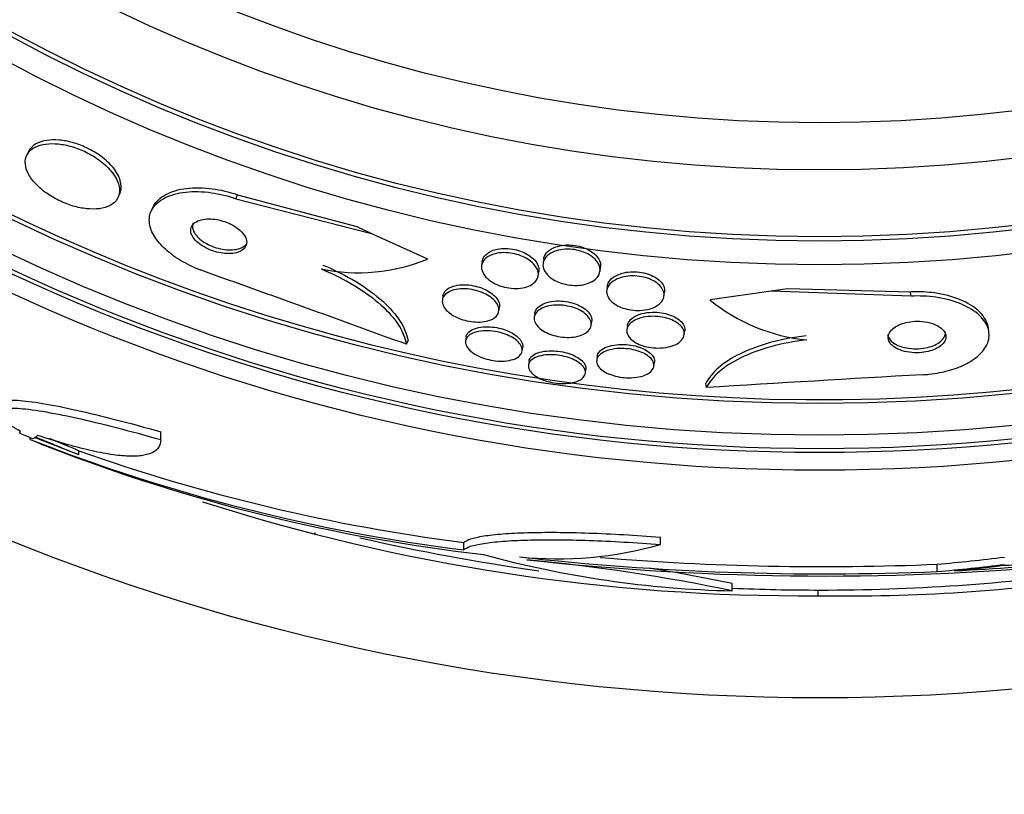
# Paper-space layout 'Layout1' of a CAD drawing. Units: millimetres. Extents: x 0 to 1877, y 0 to 2366.
# Drawn here: x 724 to 737, y 844 to 854 of the extents above; entities that cross this region are included whole.
import ezdxf
from ezdxf import colors
from ezdxf.entities.mleader import LeaderData, LeaderLine
from ezdxf.math import Vec2, Vec3

# ---------------------------------------------------------------- set-up
doc = ezdxf.new("R2010")
doc.units = ezdxf.units.MM
doc.layers.add('DV5_Défaut', color=7, linetype='Continuous')
doc.layers.add('Défaut', color=7, linetype='Continuous')

# ---------------------------------------------------------------- blocks, each defined once
blk = doc.blocks.new('_DOT')
at = {"color": 0}
blk.add_line((0, 0), (-1, 0), dxfattribs=at)
at = {"color": 0, "const_width": 0.333}
blk.add_lwpolyline([(-0.1665, 0, 1), (0.1665, 0, 1)], format="xyb", close=True, dxfattribs=at)
blk = doc.blocks.new('SE4')
at = {"layer": 'DV5_Défaut', "color": 7, "linetype": 'Continuous'}
for p, q in [((723.788, 852.571), (723.764, 852.52)), ((725.037, 851.937), (725.061, 851.989)), ((726.677, 851.919), (726.701, 851.973)), ((726.701, 851.973), (728.358, 851.53)), ((726.677, 851.919), (728.565, 851.436)), ((725.522, 851.799), (725.499, 851.748)), ((728.358, 851.53), (728.565, 851.436)), ((728.565, 851.436), (729.341, 851.081)), ((730.105, 851.046), (730.096, 850.988)), ((730.96, 851.079), (730.952, 851.02)), ((730.884, 850.848), (730.893, 850.906)), ((731.744, 850.907), (731.752, 850.965)), ((731.846, 850.703), (731.838, 850.645)), ((732.634, 850.561), (732.642, 850.619)), ((734.127, 850.633), (733.275, 850.511)), ((734.352, 850.665), (734.127, 850.633)), ((736.075, 850.563), (734.127, 850.633)), ((736.067, 850.621), (734.352, 850.665)), ((736.075, 850.563), (736.067, 850.621)), ((729.558, 850.567), (729.55, 850.51)), ((730.336, 850.355), (730.344, 850.412)), ((730.837, 850.327), (730.829, 850.271)), ((731.621, 850.156), (731.629, 850.213)), ((732.126, 850.155), (732.118, 850.098)), ((732.915, 850.025), (732.924, 850.081)), ((737.157, 850.067), (737.149, 850.123)), ((729.049, 849.894), (729.073, 849.945)), ((729.88, 849.996), (729.873, 849.941)), ((730.66, 849.799), (730.668, 849.854)), ((730.756, 849.659), (730.748, 849.604)), ((731.706, 849.728), (731.698, 849.673)), ((732.494, 849.588), (732.502, 849.644)), ((731.54, 849.49), (731.548, 849.545)), ((733.226, 849.291), (733.218, 849.347)), ((725.631, 848.567), (725.631, 848.675)), ((723.815, 848.568), (723.815, 848.596)), ((724.49, 848.358), (723.874, 848.599)), ((724.49, 848.358), (724.49, 848.412)), ((727.778, 847.255), (727.778, 847.274)), ((732.584, 847.108), (732.584, 847.211)), ((729.848, 847.032), (729.848, 847.135)), ((736.437, 846.733), (736.437, 846.834)), ((733.585, 846.464), (733.585, 846.564)), ((734.775, 846.475), (734.775, 846.395))]:
    blk.add_line(p, q, dxfattribs=at)
for radius in [30, 26.834, 26.588, 26.535, 26.346, 25.906, 23.976, 23.645, 23.585, 22.655, 22]:
    blk.add_circle((734.8, 874.975), radius, dxfattribs=at)
for centre, radius, start, end in [((734.8, 874.975), 25.851, 0, 293.8631), ((728.379, 853.408), 2.519, 258.1896, 292.4599), ((577.085, 432.741), 443.97, 69.98385, 70.37235), ((734.872, 852.468), 2.526, 230.7812, 264.3014), ((761.087, 406.221), 443.945, 93.20946, 93.59815), ((734.8, 874.975), 28.575, 247.0709, 247.4617), ((732.982, 871.96), 25.124, 248.599, 262.8342), ((734.8, 874.975), 28.6, 247.466, 248.0238), ((753.767, 920.719), 78.059, 247.49453, 247.97217), ((732.862, 871.032), 24.218, 248.7669, 263.5004), ((733.208, 873.103), 26.185, 250.553, 262.6279), ((734.571, 873.744), 27.349, 252.2011, 270.4281), ((734.8, 874.975), 28.5, 257.0293, 262.1197), ((731.153, 852.137), 5.228, 264.1672, 285.8888), ((735.053, 881.909), 35.203, 272.6463, 278.2248), ((733.911, 860.811), 14.351, 254.6847, 268.7003), ((734.854, 884.793), 38.093, 263.6215, 272.3824), ((734.848, 884.296), 37.626, 263.709, 275.6465), ((728.284, 821.098), 25.913, 78.1959, 84.5956), ((734.854, 884.758), 37.957, 265.3021, 272.391), ((728.283, 821.282), 25.832, 78.1551, 80.7563), ((735.181, 870.722), 24.33, 269.0445, 278.5255), ((734.8, 874.975), 28.5, 270, 277.7578), ((734.8, 874.975), 28.5, 267.5572, 270)]:
    blk.add_arc(centre, radius, start, end, dxfattribs=at)
for centre, major_axis, ratio, start_param, end_param in [((723.646, 874.975), (0, -26.334), 0.021885, 0.036461, 0.056081), ((723.815, 874.975), (0, -26.397), 0.064138, 0.018902, 0.061127), ((734.042, 874.975), (0, -28.247), 0.979798, 0.086668, 0.120596), ((734.042, 874.975), (0, -28.348), 0.979798, 0.086359, 0.120164), ((734.045, 874.975), (0, -28.359), 0.97905, 0.09496, 0.117963)]:
    blk.add_ellipse(centre, major_axis=major_axis, ratio=ratio, start_param=start_param, end_param=end_param, dxfattribs=at)
for points, knots in [([(723.786, 852.269), (723.811, 852.221), (723.848, 852.17), (723.895, 852.12), (723.942, 852.071), (724.001, 852.022), (724.068, 851.978), (724.128, 851.937), (724.195, 851.901), (724.264, 851.871), (724.328, 851.843), (724.395, 851.82), (724.459, 851.804), (724.523, 851.789), (724.586, 851.779), (724.644, 851.776), (724.707, 851.772), (724.765, 851.776), (724.815, 851.786), (724.871, 851.798), (724.918, 851.817), (724.956, 851.843), (724.997, 851.871), (725.027, 851.908), (725.043, 851.95), (725.06, 851.996), (725.062, 852.049), (725.047, 852.106), (725.033, 852.162), (725.002, 852.224), (724.954, 852.285), (724.912, 852.34), (724.854, 852.396), (724.787, 852.447), (724.728, 852.491), (724.661, 852.533), (724.591, 852.567), (724.528, 852.598), (724.461, 852.624), (724.395, 852.643), (724.331, 852.662), (724.267, 852.674), (724.208, 852.68), (724.145, 852.687), (724.085, 852.686), (724.032, 852.679), (723.974, 852.672), (723.922, 852.656), (723.881, 852.635), (723.834, 852.611), (723.798, 852.578), (723.775, 852.54), (723.75, 852.498), (723.74, 852.449), (723.746, 852.396), (723.75, 852.356), (723.764, 852.313), (723.786, 852.269)], [0, 0, 0, 0, 0.052762, 0.052762, 0.052762, 0.105876, 0.105876, 0.105876, 0.154114, 0.154114, 0.154114, 0.198605, 0.198605, 0.198605, 0.243264, 0.243264, 0.243264, 0.291302, 0.291302, 0.291302, 0.344938, 0.344938, 0.344938, 0.404936, 0.404936, 0.404936, 0.469554, 0.469554, 0.469554, 0.53397, 0.53397, 0.53397, 0.592365, 0.592365, 0.592365, 0.642545, 0.642545, 0.642545, 0.687344, 0.687344, 0.687344, 0.731243, 0.731243, 0.731243, 0.77794, 0.77794, 0.77794, 0.830026, 0.830026, 0.830026, 0.888662, 0.888662, 0.888662, 0.952586, 0.952586, 0.952586, 1, 1, 1, 1]), ([(725.061, 851.989), (725.065, 851.997), (725.068, 852.005), (725.07, 852.013), (725.085, 852.06), (725.085, 852.114), (725.067, 852.172), (725.05, 852.228), (725.017, 852.29), (724.967, 852.351), (724.923, 852.406), (724.864, 852.461), (724.796, 852.511), (724.737, 852.554), (724.669, 852.594), (724.599, 852.627), (724.536, 852.657), (724.469, 852.682), (724.404, 852.7), (724.34, 852.718), (724.277, 852.729), (724.218, 852.734), (724.155, 852.74), (724.096, 852.738), (724.044, 852.73), (723.985, 852.721), (723.935, 852.704), (723.894, 852.682), (723.848, 852.656), (723.814, 852.622), (723.793, 852.582), (723.791, 852.579), (723.79, 852.575), (723.788, 852.571)], [0, 0, 0, 0, 0.022255, 0.022255, 0.022255, 0.151934, 0.151934, 0.151934, 0.280267, 0.280267, 0.280267, 0.395788, 0.395788, 0.395788, 0.494941, 0.494941, 0.494941, 0.583982, 0.583982, 0.583982, 0.671883, 0.671883, 0.671883, 0.765889, 0.765889, 0.765889, 0.871012, 0.871012, 0.871012, 0.98929, 0.98929, 0.98929, 1, 1, 1, 1]), ([(726.217, 850.915), (726.203, 850.92), (726.189, 850.925), (726.175, 850.93), (726.08, 850.967), (725.987, 851.012), (725.905, 851.061), (725.826, 851.109), (725.754, 851.162), (725.695, 851.216), (725.633, 851.272), (725.583, 851.331), (725.547, 851.388), (725.507, 851.452), (725.483, 851.515), (725.475, 851.573), (725.465, 851.64), (725.475, 851.702), (725.503, 851.757), (725.534, 851.818), (725.587, 851.872), (725.658, 851.913), (725.732, 851.957), (725.828, 851.989), (725.939, 852.006), (726.044, 852.021), (726.166, 852.023), (726.294, 852.008), (726.406, 851.995), (726.525, 851.969), (726.64, 851.932), (726.652, 851.928), (726.664, 851.923), (726.677, 851.919)], [0, 0, 0, 0, 0.013381, 0.013381, 0.013381, 0.104353, 0.104353, 0.104353, 0.192131, 0.192131, 0.192131, 0.283876, 0.283876, 0.283876, 0.385066, 0.385066, 0.385066, 0.498945, 0.498945, 0.498945, 0.624873, 0.624873, 0.624873, 0.756093, 0.756093, 0.756093, 0.880538, 0.880538, 0.880538, 0.988662, 0.988662, 0.988662, 1, 1, 1, 1]), ([(725.522, 851.799), (725.523, 851.8), (725.523, 851.801), (725.524, 851.803), (725.553, 851.864), (725.604, 851.918), (725.673, 851.961), (725.746, 852.006), (725.84, 852.039), (725.95, 852.057), (726.055, 852.073), (726.177, 852.076), (726.305, 852.063), (726.417, 852.051), (726.537, 852.026), (726.653, 851.989), (726.669, 851.984), (726.685, 851.978), (726.701, 851.973)], [0, 0, 0, 0, 0.004641, 0.004641, 0.004641, 0.251939, 0.251939, 0.251939, 0.510455, 0.510455, 0.510455, 0.756523, 0.756523, 0.756523, 0.970671, 0.970671, 0.970671, 1, 1, 1, 1]), ([(726.095, 851.361), (726.114, 851.338), (726.139, 851.313), (726.168, 851.291), (726.197, 851.268), (726.232, 851.247), (726.27, 851.228), (726.305, 851.211), (726.343, 851.196), (726.381, 851.185), (726.419, 851.173), (726.457, 851.165), (726.494, 851.16), (726.533, 851.155), (726.57, 851.154), (726.604, 851.156), (726.642, 851.158), (726.676, 851.165), (726.706, 851.175), (726.738, 851.186), (726.766, 851.201), (726.786, 851.22), (726.807, 851.241), (726.821, 851.266), (726.825, 851.294), (726.83, 851.322), (726.824, 851.354), (726.809, 851.386), (726.794, 851.416), (726.77, 851.448), (726.737, 851.478), (726.709, 851.504), (726.674, 851.529), (726.635, 851.55), (726.6, 851.57), (726.562, 851.586), (726.523, 851.6), (726.487, 851.612), (726.448, 851.622), (726.411, 851.629), (726.373, 851.635), (726.335, 851.638), (726.3, 851.638), (726.262, 851.638), (726.226, 851.633), (726.195, 851.625), (726.16, 851.617), (726.131, 851.603), (726.107, 851.587), (726.082, 851.569), (726.064, 851.546), (726.055, 851.52), (726.046, 851.494), (726.046, 851.463), (726.056, 851.432), (726.064, 851.409), (726.077, 851.385), (726.095, 851.361)], [0, 0, 0, 0, 0.047376, 0.047376, 0.047376, 0.09498, 0.09498, 0.09498, 0.139767, 0.139767, 0.139767, 0.183712, 0.183712, 0.183712, 0.230328, 0.230328, 0.230328, 0.282206, 0.282206, 0.282206, 0.340649, 0.340649, 0.340649, 0.404685, 0.404685, 0.404685, 0.470128, 0.470128, 0.470128, 0.530815, 0.530815, 0.530815, 0.583106, 0.583106, 0.583106, 0.62878, 0.62878, 0.62878, 0.672321, 0.672321, 0.672321, 0.717761, 0.717761, 0.717761, 0.768033, 0.768033, 0.768033, 0.824835, 0.824835, 0.824835, 0.887773, 0.887773, 0.887773, 0.953304, 0.953304, 0.953304, 1, 1, 1, 1]), ([(726.083, 851.582), (726.078, 851.573), (726.075, 851.563), (726.074, 851.552), (726.069, 851.524), (726.074, 851.493), (726.089, 851.46), (726.1, 851.438), (726.116, 851.415), (726.137, 851.393)], [0, 0, 0, 0, 0.179583, 0.179583, 0.179583, 0.666735, 0.666735, 0.666735, 1, 1, 1, 1]), ([(726.137, 851.393), (726.158, 851.369), (726.185, 851.346), (726.216, 851.325), (726.247, 851.304), (726.282, 851.284), (726.32, 851.268), (726.356, 851.252), (726.394, 851.238), (726.432, 851.229), (726.47, 851.219), (726.509, 851.212), (726.544, 851.209), (726.583, 851.206), (726.62, 851.206), (726.653, 851.21), (726.69, 851.214), (726.724, 851.223), (726.751, 851.235), (726.781, 851.248), (726.805, 851.265), (726.822, 851.286)], [0, 0, 0, 0, 0.1356533, 0.1356533, 0.1356533, 0.2718448, 0.2718448, 0.2718448, 0.401688, 0.401688, 0.401688, 0.5317859, 0.5317859, 0.5317859, 0.6718738, 0.6718738, 0.6718738, 0.8288309, 0.8288309, 0.8288309, 1, 1, 1, 1]), ([(730.96, 851.079), (730.961, 851.085), (730.962, 851.09), (730.963, 851.096), (730.972, 851.127), (730.99, 851.158), (731.018, 851.184), (731.046, 851.21), (731.084, 851.232), (731.13, 851.248), (731.163, 851.26), (731.201, 851.268), (731.241, 851.273), (731.281, 851.277), (731.325, 851.277), (731.368, 851.272), (731.407, 851.268), (731.447, 851.26), (731.483, 851.249), (731.519, 851.238), (731.553, 851.225), (731.582, 851.209), (731.614, 851.192), (731.643, 851.173), (731.666, 851.152), (731.692, 851.129), (731.713, 851.104), (731.727, 851.079), (731.744, 851.05), (731.753, 851.021), (731.753, 850.992), (731.754, 850.983), (731.753, 850.974), (731.752, 850.965)], [0, 0, 0, 0, 0.023678, 0.023678, 0.023678, 0.159246, 0.159246, 0.159246, 0.292715, 0.292715, 0.292715, 0.388038, 0.388038, 0.388038, 0.484012, 0.484012, 0.484012, 0.570139, 0.570139, 0.570139, 0.653808, 0.653808, 0.653808, 0.74353, 0.74353, 0.74353, 0.845503, 0.845503, 0.845503, 0.963248, 0.963248, 0.963248, 1, 1, 1, 1]), ([(730.177, 850.808), (730.147, 850.836), (730.124, 850.867), (730.111, 850.897), (730.097, 850.927), (730.092, 850.957), (730.096, 850.986), (730.1, 851.017), (730.114, 851.047), (730.138, 851.073), (730.161, 851.098), (730.195, 851.121), (730.237, 851.138), (730.268, 851.15), (730.304, 851.159), (730.343, 851.164), (730.383, 851.169), (730.427, 851.17), (730.47, 851.166), (730.509, 851.162), (730.55, 851.154), (730.587, 851.144), (730.624, 851.134), (730.659, 851.12), (730.69, 851.105), (730.724, 851.088), (730.754, 851.069), (730.779, 851.049), (730.808, 851.027), (730.831, 851.002), (730.848, 850.978), (730.868, 850.95), (730.88, 850.92), (730.884, 850.892), (730.889, 850.861), (730.884, 850.83), (730.87, 850.802), (730.856, 850.773), (730.831, 850.747), (730.796, 850.725), (730.769, 850.708), (730.736, 850.694), (730.698, 850.685), (730.66, 850.675), (730.615, 850.67), (730.569, 850.67), (730.529, 850.67), (730.487, 850.674), (730.445, 850.682), (730.407, 850.689), (730.37, 850.7), (730.336, 850.713), (730.3, 850.727), (730.268, 850.743), (730.239, 850.761), (730.216, 850.776), (730.195, 850.792), (730.177, 850.808)], [0, 0, 0, 0, 0.061918, 0.061918, 0.061918, 0.123547, 0.123547, 0.123547, 0.190461, 0.190461, 0.190461, 0.256851, 0.256851, 0.256851, 0.305426, 0.305426, 0.305426, 0.354333, 0.354333, 0.354333, 0.398154, 0.398154, 0.398154, 0.440434, 0.440434, 0.440434, 0.485383, 0.485383, 0.485383, 0.536075, 0.536075, 0.536075, 0.594276, 0.594276, 0.594276, 0.659325, 0.659325, 0.659325, 0.726752, 0.726752, 0.726752, 0.779265, 0.779265, 0.779265, 0.832215, 0.832215, 0.832215, 0.878476, 0.878476, 0.878476, 0.921027, 0.921027, 0.921027, 0.964428, 0.964428, 0.964428, 1, 1, 1, 1]), ([(730.105, 851.046), (730.106, 851.057), (730.109, 851.067), (730.113, 851.077), (730.124, 851.107), (730.145, 851.135), (730.176, 851.158), (730.206, 851.181), (730.246, 851.199), (730.292, 851.211), (730.325, 851.22), (730.363, 851.225), (730.402, 851.226), (730.442, 851.228), (730.484, 851.225), (730.525, 851.218), (730.563, 851.212), (730.601, 851.202), (730.637, 851.189), (730.672, 851.177), (730.705, 851.161), (730.734, 851.144), (730.766, 851.125), (730.794, 851.104), (730.817, 851.082), (730.842, 851.057), (730.862, 851.031), (730.875, 851.005), (730.889, 850.975), (730.896, 850.944), (730.894, 850.916), (730.894, 850.912), (730.893, 850.909), (730.893, 850.905)], [0, 0, 0, 0, 0.044188, 0.044188, 0.044188, 0.179457, 0.179457, 0.179457, 0.308086, 0.308086, 0.308086, 0.399839, 0.399839, 0.399839, 0.492049, 0.492049, 0.492049, 0.577219, 0.577219, 0.577219, 0.662831, 0.662831, 0.662831, 0.756408, 0.756408, 0.756408, 0.863243, 0.863243, 0.863243, 0.985395, 0.985395, 0.985395, 1, 1, 1, 1]), ([(731.034, 850.839), (731.003, 850.866), (730.981, 850.896), (730.967, 850.926), (730.953, 850.955), (730.948, 850.985), (730.951, 851.014), (730.954, 851.046), (730.967, 851.077), (730.99, 851.105), (731.013, 851.132), (731.047, 851.158), (731.089, 851.177), (731.12, 851.191), (731.157, 851.202), (731.197, 851.209), (731.238, 851.216), (731.283, 851.219), (731.328, 851.216), (731.368, 851.214), (731.409, 851.208), (731.447, 851.198), (731.484, 851.189), (731.519, 851.176), (731.55, 851.162), (731.583, 851.147), (731.613, 851.129), (731.638, 851.11), (731.666, 851.088), (731.689, 851.065), (731.706, 851.041), (731.726, 851.013), (731.738, 850.984), (731.743, 850.957), (731.748, 850.925), (731.744, 850.894), (731.731, 850.865), (731.718, 850.834), (731.693, 850.806), (731.659, 850.782), (731.627, 850.759), (731.586, 850.741), (731.537, 850.728), (731.503, 850.72), (731.464, 850.714), (731.424, 850.713), (731.384, 850.712), (731.341, 850.714), (731.3, 850.721), (731.262, 850.727), (731.224, 850.737), (731.19, 850.75), (731.155, 850.762), (731.122, 850.777), (731.094, 850.794), (731.072, 850.808), (731.051, 850.823), (731.034, 850.839)], [0, 0, 0, 0, 0.060929, 0.060929, 0.060929, 0.121526, 0.121526, 0.121526, 0.188347, 0.188347, 0.188347, 0.256079, 0.256079, 0.256079, 0.305997, 0.305997, 0.305997, 0.356314, 0.356314, 0.356314, 0.400606, 0.400606, 0.400606, 0.442364, 0.442364, 0.442364, 0.486174, 0.486174, 0.486174, 0.535411, 0.535411, 0.535411, 0.592241, 0.592241, 0.592241, 0.656648, 0.656648, 0.656648, 0.724813, 0.724813, 0.724813, 0.789352, 0.789352, 0.789352, 0.835033, 0.835033, 0.835033, 0.880943, 0.880943, 0.880943, 0.923319, 0.923319, 0.923319, 0.96584, 0.96584, 0.96584, 1, 1, 1, 1]), ([(727.863, 850.943), (728.032, 850.873), (728.188, 850.794), (728.471, 850.623), (728.594, 850.532), (728.799, 850.347), (728.881, 850.252), (728.998, 850.069), (729.035, 849.979), (729.049, 849.894)], [0, 0, 0, 0, 0.25, 0.25, 0.5, 0.5, 0.75, 0.75, 1, 1, 1, 1]), ([(727.887, 850.996), (728.057, 850.925), (728.212, 850.847), (728.495, 850.675), (728.618, 850.584), (728.823, 850.399), (728.904, 850.304), (729.022, 850.121), (729.058, 850.031), (729.073, 849.945)], [0, 0, 0, 0, 0.25, 0.25, 0.5, 0.5, 0.75, 0.75, 1, 1, 1, 1]), ([(731.846, 850.703), (731.848, 850.717), (731.853, 850.731), (731.859, 850.745), (731.872, 850.774), (731.896, 850.802), (731.929, 850.826), (731.961, 850.849), (732.003, 850.868), (732.051, 850.882), (732.086, 850.892), (732.126, 850.899), (732.167, 850.902), (732.208, 850.904), (732.252, 850.903), (732.295, 850.898), (732.333, 850.892), (732.372, 850.884), (732.407, 850.872), (732.442, 850.861), (732.475, 850.847), (732.503, 850.831), (732.533, 850.814), (732.559, 850.794), (732.58, 850.774), (732.603, 850.751), (732.62, 850.726), (732.631, 850.702), (732.642, 850.674), (732.646, 850.646), (732.642, 850.619)], [0, 0, 0, 0, 0.061574, 0.061574, 0.061574, 0.195825, 0.195825, 0.195825, 0.326286, 0.326286, 0.326286, 0.420724, 0.420724, 0.420724, 0.515717, 0.515717, 0.515717, 0.602168, 0.602168, 0.602168, 0.687332, 0.687332, 0.687332, 0.779094, 0.779094, 0.779094, 0.883119, 0.883119, 0.883119, 1, 1, 1, 1]), ([(731.878, 850.517), (731.855, 850.546), (731.842, 850.576), (731.838, 850.606), (731.834, 850.635), (731.839, 850.665), (731.853, 850.692), (731.868, 850.721), (731.893, 850.749), (731.927, 850.772), (731.96, 850.794), (732.002, 850.813), (732.051, 850.826), (732.086, 850.835), (732.126, 850.842), (732.167, 850.844), (732.208, 850.846), (732.252, 850.844), (732.294, 850.838), (732.333, 850.833), (732.371, 850.824), (732.406, 850.812), (732.44, 850.8), (732.472, 850.786), (732.5, 850.77), (732.53, 850.752), (732.555, 850.732), (732.575, 850.712), (732.598, 850.688), (732.615, 850.663), (732.624, 850.639), (732.636, 850.61), (732.638, 850.581), (732.633, 850.554), (732.627, 850.524), (732.611, 850.495), (732.586, 850.469), (732.561, 850.443), (732.525, 850.419), (732.482, 850.402), (732.449, 850.388), (732.411, 850.378), (732.369, 850.371), (732.328, 850.365), (732.282, 850.362), (732.236, 850.365), (732.196, 850.367), (732.154, 850.373), (732.116, 850.382), (732.079, 850.391), (732.044, 850.403), (732.013, 850.417), (731.981, 850.432), (731.952, 850.449), (731.928, 850.468), (731.908, 850.483), (731.891, 850.5), (731.878, 850.517)], [0, 0, 0, 0, 0.063315, 0.063315, 0.063315, 0.126395, 0.126395, 0.126395, 0.193628, 0.193628, 0.193628, 0.258505, 0.258505, 0.258505, 0.30537, 0.30537, 0.30537, 0.352495, 0.352495, 0.352495, 0.395617, 0.395617, 0.395617, 0.438388, 0.438388, 0.438388, 0.484669, 0.484669, 0.484669, 0.53721, 0.53721, 0.53721, 0.597268, 0.597268, 0.597268, 0.663301, 0.663301, 0.663301, 0.729948, 0.729948, 0.729948, 0.780222, 0.780222, 0.780222, 0.830864, 0.830864, 0.830864, 0.875846, 0.875846, 0.875846, 0.918391, 0.918391, 0.918391, 0.962723, 0.962723, 0.962723, 1, 1, 1, 1]), ([(730.207, 850.227), (730.177, 850.217), (730.142, 850.209), (730.104, 850.205), (730.066, 850.202), (730.024, 850.202), (729.982, 850.206), (729.942, 850.21), (729.901, 850.217), (729.863, 850.228), (729.825, 850.238), (729.788, 850.251), (729.755, 850.266), (729.721, 850.282), (729.689, 850.3), (729.662, 850.32), (729.633, 850.341), (729.608, 850.364), (729.59, 850.387), (729.57, 850.414), (729.557, 850.441), (729.552, 850.466), (729.546, 850.495), (729.549, 850.523), (729.562, 850.548), (729.575, 850.574), (729.598, 850.597), (729.629, 850.616), (729.659, 850.634), (729.698, 850.648), (729.742, 850.657), (729.781, 850.664), (729.826, 850.667), (729.871, 850.665), (729.911, 850.663), (729.953, 850.657), (729.994, 850.648), (730.032, 850.639), (730.07, 850.627), (730.104, 850.613), (730.14, 850.599), (730.172, 850.582), (730.201, 850.563), (730.232, 850.543), (730.259, 850.521), (730.279, 850.499), (730.303, 850.473), (730.319, 850.447), (730.328, 850.421), (730.339, 850.393), (730.34, 850.365), (730.333, 850.339), (730.325, 850.312), (730.307, 850.287), (730.28, 850.266), (730.261, 850.251), (730.236, 850.237), (730.207, 850.227)], [0, 0, 0, 0, 0.048083, 0.048083, 0.048083, 0.096411, 0.096411, 0.096411, 0.141664, 0.141664, 0.141664, 0.185686, 0.185686, 0.185686, 0.232027, 0.232027, 0.232027, 0.283346, 0.283346, 0.283346, 0.341073, 0.341073, 0.341073, 0.404506, 0.404506, 0.404506, 0.469838, 0.469838, 0.469838, 0.531079, 0.531079, 0.531079, 0.584224, 0.584224, 0.584224, 0.630512, 0.630512, 0.630512, 0.67424, 0.67424, 0.67424, 0.719479, 0.719479, 0.719479, 0.769235, 0.769235, 0.769235, 0.825319, 0.825319, 0.825319, 0.887588, 0.887588, 0.887588, 0.952876, 0.952876, 0.952876, 1, 1, 1, 1]), ([(729.558, 850.568), (729.56, 850.576), (729.562, 850.584), (729.564, 850.592), (729.574, 850.618), (729.594, 850.643), (729.623, 850.664), (729.65, 850.683), (729.687, 850.699), (729.73, 850.709), (729.768, 850.718), (729.813, 850.723), (729.859, 850.722), (729.899, 850.722), (729.942, 850.717), (729.983, 850.709), (730.021, 850.701), (730.06, 850.69), (730.095, 850.677), (730.131, 850.663), (730.165, 850.647), (730.194, 850.629), (730.226, 850.61), (730.254, 850.589), (730.276, 850.567), (730.301, 850.542), (730.32, 850.517), (730.331, 850.491), (730.344, 850.464), (730.348, 850.437), (730.344, 850.412)], [0, 0, 0, 0, 0.038113, 0.038113, 0.038113, 0.16897, 0.16897, 0.16897, 0.293597, 0.293597, 0.293597, 0.402601, 0.402601, 0.402601, 0.496792, 0.496792, 0.496792, 0.584358, 0.584358, 0.584358, 0.673769, 0.673769, 0.673769, 0.7714, 0.7714, 0.7714, 0.881341, 0.881341, 0.881341, 1, 1, 1, 1]), ([(737.149, 850.122), (737.147, 850.136), (737.144, 850.15), (737.14, 850.164), (737.12, 850.232), (737.077, 850.298), (737.013, 850.357), (736.947, 850.418), (736.857, 850.473), (736.749, 850.517), (736.648, 850.558), (736.528, 850.59), (736.4, 850.608), (736.304, 850.621), (736.201, 850.626), (736.1, 850.623), (736.089, 850.622), (736.078, 850.622), (736.067, 850.621)], [0, 0, 0, 0, 0.051437, 0.051437, 0.051437, 0.302742, 0.302742, 0.302742, 0.56117, 0.56117, 0.56117, 0.802221, 0.802221, 0.802221, 0.981161, 0.981161, 0.981161, 1, 1, 1, 1]), ([(730.837, 850.327), (730.839, 850.342), (730.844, 850.356), (730.852, 850.37), (730.866, 850.396), (730.89, 850.42), (730.923, 850.44), (730.954, 850.459), (730.994, 850.474), (731.04, 850.484), (731.08, 850.493), (731.127, 850.497), (731.174, 850.497), (731.215, 850.496), (731.258, 850.491), (731.3, 850.483), (731.338, 850.476), (731.376, 850.465), (731.41, 850.452), (731.445, 850.439), (731.477, 850.423), (731.505, 850.406), (731.535, 850.387), (731.56, 850.366), (731.579, 850.345), (731.601, 850.321), (731.616, 850.296), (731.624, 850.271), (731.63, 850.252), (731.632, 850.232), (731.629, 850.213)], [0, 0, 0, 0, 0.068535, 0.068535, 0.068535, 0.199051, 0.199051, 0.199051, 0.323584, 0.323584, 0.323584, 0.432769, 0.432769, 0.432769, 0.527226, 0.527226, 0.527226, 0.61497, 0.61497, 0.61497, 0.704414, 0.704414, 0.704414, 0.801918, 0.801918, 0.801918, 0.911572, 0.911572, 0.911572, 1, 1, 1, 1]), ([(736.232, 849.47), (736.263, 849.472), (736.294, 849.474), (736.324, 849.477), (736.423, 849.488), (736.521, 849.507), (736.609, 849.532), (736.697, 849.557), (736.778, 849.589), (736.848, 849.626), (736.921, 849.664), (736.983, 849.708), (737.03, 849.754), (737.083, 849.805), (737.12, 849.861), (737.14, 849.916), (737.163, 849.978), (737.166, 850.042), (737.149, 850.103), (737.131, 850.17), (737.089, 850.236), (737.026, 850.295), (736.961, 850.356), (736.872, 850.412), (736.765, 850.456), (736.665, 850.498), (736.546, 850.53), (736.418, 850.548), (736.309, 850.564), (736.191, 850.569), (736.075, 850.563)], [0, 0, 0, 0, 0.027391, 0.027391, 0.027391, 0.116322, 0.116322, 0.116322, 0.204247, 0.204247, 0.204247, 0.296993, 0.296993, 0.296993, 0.399781, 0.399781, 0.399781, 0.51545, 0.51545, 0.51545, 0.642642, 0.642642, 0.642642, 0.773692, 0.773692, 0.773692, 0.896264, 0.896264, 0.896264, 1, 1, 1, 1]), ([(731.484, 850.02), (731.453, 850.009), (731.416, 850), (731.377, 849.995), (731.338, 849.99), (731.294, 849.988), (731.251, 849.991), (731.21, 849.994), (731.168, 850), (731.129, 850.01), (731.091, 850.019), (731.054, 850.031), (731.022, 850.045), (730.988, 850.059), (730.957, 850.077), (730.931, 850.095), (730.903, 850.115), (730.88, 850.136), (730.864, 850.159), (730.845, 850.183), (730.833, 850.209), (730.83, 850.234), (730.825, 850.261), (730.83, 850.288), (730.843, 850.313), (730.857, 850.339), (730.881, 850.363), (730.914, 850.383), (730.945, 850.402), (730.985, 850.417), (731.031, 850.427), (731.072, 850.436), (731.118, 850.44), (731.165, 850.44), (731.206, 850.439), (731.25, 850.435), (731.291, 850.426), (731.33, 850.419), (731.367, 850.408), (731.402, 850.395), (731.437, 850.382), (731.469, 850.366), (731.496, 850.349), (731.526, 850.33), (731.552, 850.309), (731.571, 850.288), (731.593, 850.264), (731.608, 850.239), (731.616, 850.215), (731.624, 850.188), (731.624, 850.16), (731.616, 850.135), (731.607, 850.108), (731.588, 850.083), (731.56, 850.062), (731.54, 850.046), (731.514, 850.031), (731.484, 850.02)], [0, 0, 0, 0, 0.049331, 0.049331, 0.049331, 0.098941, 0.098941, 0.098941, 0.144955, 0.144955, 0.144955, 0.189008, 0.189008, 0.189008, 0.234772, 0.234772, 0.234772, 0.285067, 0.285067, 0.285067, 0.341576, 0.341576, 0.341576, 0.404066, 0.404066, 0.404066, 0.46934, 0.46934, 0.46934, 0.531649, 0.531649, 0.531649, 0.586322, 0.586322, 0.586322, 0.633645, 0.633645, 0.633645, 0.677602, 0.677602, 0.677602, 0.722391, 0.722391, 0.722391, 0.771191, 0.771191, 0.771191, 0.826046, 0.826046, 0.826046, 0.887244, 0.887244, 0.887244, 0.952236, 0.952236, 0.952236, 1, 1, 1, 1]), ([(732.126, 850.155), (732.127, 850.163), (732.129, 850.171), (732.132, 850.178), (732.141, 850.205), (732.16, 850.231), (732.188, 850.254), (732.216, 850.276), (732.253, 850.296), (732.297, 850.311), (732.337, 850.324), (732.385, 850.334), (732.435, 850.338), (732.478, 850.342), (732.524, 850.341), (732.569, 850.336), (732.609, 850.332), (732.649, 850.324), (732.685, 850.313), (732.721, 850.303), (732.754, 850.29), (732.783, 850.275), (732.814, 850.259), (732.84, 850.241), (732.861, 850.222), (732.884, 850.201), (732.901, 850.178), (732.912, 850.155), (732.923, 850.131), (732.927, 850.106), (732.924, 850.081)], [0, 0, 0, 0, 0.036893, 0.036893, 0.036893, 0.16618, 0.16618, 0.16618, 0.295542, 0.295542, 0.295542, 0.413122, 0.413122, 0.413122, 0.51411, 0.51411, 0.51411, 0.603901, 0.603901, 0.603901, 0.691451, 0.691451, 0.691451, 0.784243, 0.784243, 0.784243, 0.887586, 0.887586, 0.887586, 1, 1, 1, 1]), ([(732.148, 849.994), (732.128, 850.021), (732.118, 850.049), (732.117, 850.076), (732.115, 850.103), (732.123, 850.129), (732.14, 850.154), (732.157, 850.18), (732.184, 850.204), (732.22, 850.224), (732.254, 850.243), (732.297, 850.259), (732.345, 850.269), (732.387, 850.278), (732.435, 850.283), (732.484, 850.283), (732.526, 850.283), (732.57, 850.279), (732.611, 850.272), (732.649, 850.265), (732.687, 850.255), (732.72, 850.242), (732.754, 850.229), (732.784, 850.214), (732.81, 850.198), (732.838, 850.179), (732.861, 850.159), (732.878, 850.139), (732.897, 850.116), (732.909, 850.092), (732.914, 850.068), (732.92, 850.041), (732.916, 850.014), (732.905, 849.989), (732.892, 849.963), (732.87, 849.938), (732.84, 849.916), (732.81, 849.895), (732.77, 849.877), (732.724, 849.864), (732.683, 849.852), (732.636, 849.845), (732.586, 849.842), (732.544, 849.84), (732.498, 849.842), (732.455, 849.848), (732.415, 849.853), (732.376, 849.862), (732.341, 849.873), (732.305, 849.884), (732.273, 849.898), (732.245, 849.914), (732.215, 849.93), (732.19, 849.949), (732.17, 849.968), (732.162, 849.977), (732.154, 849.986), (732.148, 849.994)], [0, 0, 0, 0, 0.062536, 0.062536, 0.062536, 0.124889, 0.124889, 0.124889, 0.190282, 0.190282, 0.190282, 0.253151, 0.253151, 0.253151, 0.308497, 0.308497, 0.308497, 0.356211, 0.356211, 0.356211, 0.400189, 0.400189, 0.400189, 0.444728, 0.444728, 0.444728, 0.493109, 0.493109, 0.493109, 0.547495, 0.547495, 0.547495, 0.608354, 0.608354, 0.608354, 0.673365, 0.673365, 0.673365, 0.737224, 0.737224, 0.737224, 0.794461, 0.794461, 0.794461, 0.843793, 0.843793, 0.843793, 0.888393, 0.888393, 0.888393, 0.932511, 0.932511, 0.932511, 0.979586, 0.979586, 0.979586, 1, 1, 1, 1]), ([(735.845, 849.852), (735.874, 849.833), (735.909, 849.817), (735.95, 849.804), (735.99, 849.791), (736.037, 849.782), (736.086, 849.778), (736.129, 849.774), (736.176, 849.774), (736.221, 849.779), (736.261, 849.783), (736.301, 849.79), (736.337, 849.801), (736.372, 849.811), (736.404, 849.823), (736.432, 849.838), (736.462, 849.853), (736.486, 849.871), (736.506, 849.889), (736.527, 849.91), (736.542, 849.932), (736.551, 849.954), (736.56, 849.979), (736.562, 850.004), (736.555, 850.029), (736.548, 850.056), (736.532, 850.082), (736.507, 850.106), (736.482, 850.13), (736.446, 850.153), (736.404, 850.17), (736.364, 850.187), (736.317, 850.2), (736.266, 850.207), (736.222, 850.214), (736.173, 850.216), (736.126, 850.213), (736.085, 850.211), (736.043, 850.205), (736.005, 850.196), (735.969, 850.188), (735.934, 850.176), (735.905, 850.163), (735.874, 850.149), (735.847, 850.132), (735.825, 850.115), (735.801, 850.095), (735.783, 850.074), (735.772, 850.053), (735.759, 850.029), (735.753, 850.004), (735.755, 849.98), (735.757, 849.953), (735.769, 849.926), (735.789, 849.901), (735.803, 849.884), (735.822, 849.867), (735.845, 849.852)], [0, 0, 0, 0, 0.056299, 0.056299, 0.056299, 0.113013, 0.113013, 0.113013, 0.163628, 0.163628, 0.163628, 0.208761, 0.208761, 0.208761, 0.25262, 0.25262, 0.25262, 0.298892, 0.298892, 0.298892, 0.350254, 0.350254, 0.350254, 0.408139, 0.408139, 0.408139, 0.471811, 0.471811, 0.471811, 0.537347, 0.537347, 0.537347, 0.598613, 0.598613, 0.598613, 0.651578, 0.651578, 0.651578, 0.697622, 0.697622, 0.697622, 0.741158, 0.741158, 0.741158, 0.786305, 0.786305, 0.786305, 0.836083, 0.836083, 0.836083, 0.892312, 0.892312, 0.892312, 0.954816, 0.954816, 0.954816, 1, 1, 1, 1]), ([(730.019, 849.747), (729.982, 849.768), (729.951, 849.79), (729.928, 849.814), (729.905, 849.837), (729.889, 849.861), (729.88, 849.884), (729.87, 849.909), (729.869, 849.935), (729.876, 849.958), (729.884, 849.982), (729.901, 850.004), (729.927, 850.023), (729.953, 850.041), (729.987, 850.057), (730.028, 850.067), (730.065, 850.076), (730.108, 850.081), (730.154, 850.082), (730.194, 850.082), (730.238, 850.079), (730.281, 850.072), (730.321, 850.066), (730.361, 850.056), (730.398, 850.044), (730.435, 850.032), (730.47, 850.017), (730.501, 850.001), (730.534, 849.983), (730.563, 849.964), (730.586, 849.944), (730.611, 849.922), (730.631, 849.899), (730.644, 849.876), (730.657, 849.851), (730.663, 849.826), (730.661, 849.803), (730.658, 849.778), (730.646, 849.754), (730.625, 849.734), (730.604, 849.713), (730.574, 849.696), (730.537, 849.683), (730.502, 849.672), (730.461, 849.664), (730.415, 849.661), (730.375, 849.658), (730.331, 849.659), (730.287, 849.664), (730.247, 849.669), (730.205, 849.677), (730.167, 849.688), (730.128, 849.699), (730.092, 849.712), (730.059, 849.727), (730.045, 849.733), (730.032, 849.74), (730.019, 849.747)], [0, 0, 0, 0, 0.056333, 0.056333, 0.056333, 0.112396, 0.112396, 0.112396, 0.173044, 0.173044, 0.173044, 0.236503, 0.236503, 0.236503, 0.298092, 0.298092, 0.298092, 0.353639, 0.353639, 0.353639, 0.402679, 0.402679, 0.402679, 0.448172, 0.448172, 0.448172, 0.49382, 0.49382, 0.49382, 0.542617, 0.542617, 0.542617, 0.596524, 0.596524, 0.596524, 0.655974, 0.655974, 0.655974, 0.719063, 0.719063, 0.719063, 0.781485, 0.781485, 0.781485, 0.83869, 0.83869, 0.83869, 0.889238, 0.889238, 0.889238, 0.935394, 0.935394, 0.935394, 0.980742, 0.980742, 0.980742, 1, 1, 1, 1]), ([(729.88, 849.996), (729.883, 850.012), (729.889, 850.027), (729.898, 850.041), (729.913, 850.064), (729.938, 850.084), (729.971, 850.1), (730.002, 850.115), (730.041, 850.126), (730.085, 850.132), (730.125, 850.138), (730.169, 850.139), (730.214, 850.136), (730.255, 850.134), (730.297, 850.128), (730.338, 850.119), (730.377, 850.11), (730.415, 850.098), (730.449, 850.084), (730.485, 850.07), (730.518, 850.053), (730.546, 850.035), (730.576, 850.016), (730.602, 849.995), (730.621, 849.974), (730.643, 849.95), (730.657, 849.926), (730.664, 849.902), (730.669, 849.886), (730.67, 849.87), (730.668, 849.854)], [0, 0, 0, 0, 0.079759, 0.079759, 0.079759, 0.206354, 0.206354, 0.206354, 0.325263, 0.325263, 0.325263, 0.430598, 0.430598, 0.430598, 0.524751, 0.524751, 0.524751, 0.614868, 0.614868, 0.614868, 0.707945, 0.707945, 0.707945, 0.809204, 0.809204, 0.809204, 0.921519, 0.921519, 0.921519, 1, 1, 1, 1]), ([(735.867, 849.891), (735.898, 849.874), (735.936, 849.86), (735.977, 849.85), (736.019, 849.84), (736.065, 849.834), (736.113, 849.832), (736.156, 849.83), (736.201, 849.833), (736.244, 849.839), (736.283, 849.845), (736.321, 849.853), (736.355, 849.865), (736.388, 849.876), (736.419, 849.89), (736.445, 849.906), (736.472, 849.922), (736.495, 849.941), (736.512, 849.961), (736.531, 849.982), (736.543, 850.005), (736.548, 850.028), (736.551, 850.043), (736.552, 850.058), (736.55, 850.073)], [0, 0, 0, 0, 0.141894, 0.141894, 0.141894, 0.284806, 0.284806, 0.284806, 0.413346, 0.413346, 0.413346, 0.530272, 0.530272, 0.530272, 0.64653, 0.64653, 0.64653, 0.771185, 0.771185, 0.771185, 0.910613, 0.910613, 0.910613, 1, 1, 1, 1]), ([(734.613, 850.012), (734.435, 849.991), (734.269, 849.959), (733.958, 849.874), (733.819, 849.822), (733.577, 849.704), (733.475, 849.638), (733.315, 849.498), (733.255, 849.423), (733.218, 849.347)], [0, 0, 0, 0, 0.25, 0.25, 0.5, 0.5, 0.75, 0.75, 1, 1, 1, 1]), ([(734.621, 849.954), (734.443, 849.933), (734.277, 849.902), (733.967, 849.817), (733.827, 849.765), (733.585, 849.647), (733.483, 849.581), (733.323, 849.442), (733.263, 849.367), (733.226, 849.291)], [0, 0, 0, 0, 0.25, 0.25, 0.5, 0.5, 0.75, 0.75, 1, 1, 1, 1]), ([(735.748, 850.029), (735.748, 850.025), (735.749, 850.021), (735.75, 850.017), (735.757, 849.99), (735.773, 849.963), (735.798, 849.939), (735.816, 849.922), (735.839, 849.905), (735.867, 849.891)], [0, 0, 0, 0, 0.076391, 0.076391, 0.076391, 0.607005, 0.607005, 0.607005, 1, 1, 1, 1]), ([(730.756, 849.659), (730.759, 849.682), (730.771, 849.704), (730.791, 849.723), (730.811, 849.743), (730.841, 849.761), (730.878, 849.774), (730.913, 849.787), (730.955, 849.796), (731.001, 849.8), (731.042, 849.804), (731.088, 849.804), (731.133, 849.8), (731.174, 849.797), (731.216, 849.79), (731.256, 849.78), (731.294, 849.771), (731.331, 849.759), (731.364, 849.745), (731.398, 849.73), (731.429, 849.713), (731.454, 849.696), (731.482, 849.677), (731.504, 849.656), (731.52, 849.635), (731.537, 849.613), (731.546, 849.589), (731.548, 849.567), (731.549, 849.56), (731.549, 849.552), (731.548, 849.545)], [0, 0, 0, 0, 0.120132, 0.120132, 0.120132, 0.24497, 0.24497, 0.24497, 0.36162, 0.36162, 0.36162, 0.465585, 0.465585, 0.465585, 0.559823, 0.559823, 0.559823, 0.651099, 0.651099, 0.651099, 0.745849, 0.745849, 0.745849, 0.848789, 0.848789, 0.848789, 0.962228, 0.962228, 0.962228, 1, 1, 1, 1]), ([(731.841, 849.493), (731.806, 849.511), (731.776, 849.531), (731.753, 849.552), (731.73, 849.572), (731.714, 849.595), (731.706, 849.617), (731.696, 849.64), (731.695, 849.664), (731.701, 849.687), (731.708, 849.711), (731.725, 849.735), (731.749, 849.755), (731.774, 849.776), (731.808, 849.794), (731.849, 849.807), (731.887, 849.82), (731.932, 849.829), (731.98, 849.833), (732.023, 849.837), (732.069, 849.837), (732.114, 849.832), (732.155, 849.829), (732.197, 849.821), (732.235, 849.811), (732.272, 849.802), (732.307, 849.789), (732.338, 849.775), (732.37, 849.76), (732.399, 849.743), (732.421, 849.726), (732.446, 849.706), (732.465, 849.685), (732.477, 849.664), (732.491, 849.641), (732.497, 849.617), (732.495, 849.594), (732.493, 849.57), (732.482, 849.546), (732.462, 849.524), (732.442, 849.502), (732.412, 849.482), (732.375, 849.467), (732.34, 849.452), (732.297, 849.44), (732.25, 849.434), (732.208, 849.428), (732.162, 849.426), (732.115, 849.428), (732.073, 849.43), (732.03, 849.435), (731.99, 849.444), (731.951, 849.452), (731.914, 849.463), (731.881, 849.476), (731.867, 849.481), (731.854, 849.487), (731.841, 849.493)], [0, 0, 0, 0, 0.054152, 0.054152, 0.054152, 0.108023, 0.108023, 0.108023, 0.166594, 0.166594, 0.166594, 0.229415, 0.229415, 0.229415, 0.292509, 0.292509, 0.292509, 0.35099, 0.35099, 0.35099, 0.40256, 0.40256, 0.40256, 0.449039, 0.449039, 0.449039, 0.494135, 0.494135, 0.494135, 0.541235, 0.541235, 0.541235, 0.592787, 0.592787, 0.592787, 0.649978, 0.649978, 0.649978, 0.711989, 0.711989, 0.711989, 0.775399, 0.775399, 0.775399, 0.835297, 0.835297, 0.835297, 0.888569, 0.888569, 0.888569, 0.936117, 0.936117, 0.936117, 0.981315, 0.981315, 0.981315, 1, 1, 1, 1]), ([(731.706, 849.728), (731.709, 849.749), (731.719, 849.77), (731.735, 849.789), (731.754, 849.811), (731.782, 849.832), (731.818, 849.848), (731.853, 849.864), (731.895, 849.876), (731.942, 849.883), (731.984, 849.89), (732.031, 849.893), (732.078, 849.891), (732.12, 849.89), (732.163, 849.885), (732.204, 849.876), (732.243, 849.869), (732.28, 849.858), (732.313, 849.845), (732.347, 849.832), (732.378, 849.816), (732.404, 849.8), (732.431, 849.782), (732.454, 849.762), (732.47, 849.742), (732.488, 849.72), (732.499, 849.697), (732.502, 849.674), (732.504, 849.664), (732.504, 849.654), (732.502, 849.644)], [0, 0, 0, 0, 0.106433, 0.106433, 0.106433, 0.233543, 0.233543, 0.233543, 0.35452, 0.35452, 0.35452, 0.462227, 0.462227, 0.462227, 0.557742, 0.557742, 0.557742, 0.647895, 0.647895, 0.647895, 0.739956, 0.739956, 0.739956, 0.839513, 0.839513, 0.839513, 0.949932, 0.949932, 0.949932, 1, 1, 1, 1]), ([(730.81, 849.478), (730.784, 849.501), (730.765, 849.525), (730.756, 849.549), (730.746, 849.573), (730.744, 849.597), (730.751, 849.619), (730.759, 849.642), (730.775, 849.664), (730.8, 849.682), (730.825, 849.701), (730.858, 849.716), (730.899, 849.728), (730.936, 849.738), (730.979, 849.745), (731.026, 849.747), (731.068, 849.749), (731.112, 849.747), (731.157, 849.741), (731.197, 849.736), (731.238, 849.728), (731.276, 849.717), (731.314, 849.707), (731.349, 849.693), (731.381, 849.678), (731.413, 849.663), (731.442, 849.645), (731.465, 849.627), (731.491, 849.606), (731.51, 849.585), (731.523, 849.564), (731.536, 849.541), (731.542, 849.517), (731.54, 849.495), (731.538, 849.471), (731.527, 849.448), (731.507, 849.428), (731.487, 849.408), (731.458, 849.39), (731.421, 849.377), (731.387, 849.364), (731.345, 849.355), (731.299, 849.351), (731.259, 849.347), (731.213, 849.346), (731.168, 849.35), (731.127, 849.353), (731.084, 849.36), (731.044, 849.369), (731.006, 849.378), (730.968, 849.39), (730.935, 849.404), (730.901, 849.418), (730.87, 849.435), (730.844, 849.452), (730.831, 849.461), (730.82, 849.469), (730.81, 849.478)], [0, 0, 0, 0, 0.059784, 0.059784, 0.059784, 0.119391, 0.119391, 0.119391, 0.181921, 0.181921, 0.181921, 0.243706, 0.243706, 0.243706, 0.300531, 0.300531, 0.300531, 0.351085, 0.351085, 0.351085, 0.397555, 0.397555, 0.397555, 0.443403, 0.443403, 0.443403, 0.491656, 0.491656, 0.491656, 0.54441, 0.54441, 0.54441, 0.602423, 0.602423, 0.602423, 0.664403, 0.664403, 0.664403, 0.726742, 0.726742, 0.726742, 0.785036, 0.785036, 0.785036, 0.83713, 0.83713, 0.83713, 0.884443, 0.884443, 0.884443, 0.930209, 0.930209, 0.930209, 0.977547, 0.977547, 0.977547, 1, 1, 1, 1]), ([(723.363, 849.051), (723.363, 849.076), (723.384, 849.094), (723.473, 849.117), (723.543, 849.12), (723.731, 849.108), (723.851, 849.094), (724.124, 849.048), (724.281, 849.017), (724.627, 848.94), (724.813, 848.895), (725.207, 848.794), (725.417, 848.736), (725.631, 848.675)], [0, 0, 0, 0, 0.155313, 0.155313, 0.32425, 0.32425, 0.493188, 0.493188, 0.662125, 0.662125, 0.831063, 0.831063, 1, 1, 1, 1]), ([(723.679, 848.682), (723.58, 848.737), (723.504, 848.785), (723.398, 848.87), (723.368, 848.907), (723.36, 848.963), (723.38, 848.983), (723.473, 849.007), (723.543, 849.01), (723.731, 848.998), (723.85, 848.984), (724.124, 848.938), (724.281, 848.907), (724.627, 848.831), (724.813, 848.786), (725.207, 848.685), (725.417, 848.628), (725.631, 848.567)], [0, 0, 0, 0, 0.125, 0.125, 0.25, 0.25, 0.375, 0.375, 0.5, 0.5, 0.625, 0.625, 0.75, 0.75, 0.875, 0.875, 1, 1, 1, 1]), ([(725.631, 848.567), (725.631, 848.487), (725.594, 848.427), (725.482, 848.369), (725.434, 848.355), (725.321, 848.338), (725.255, 848.335), (725.107, 848.34), (725.025, 848.348), (724.842, 848.376), (724.742, 848.395), (724.422, 848.469), (724.183, 848.538), (723.919, 848.627)], [0, 0, 0, 0, 0.25, 0.25, 0.375, 0.375, 0.5, 0.5, 0.625, 0.625, 0.75, 0.75, 1, 1, 1, 1]), ([(724.49, 848.412), (724.475, 848.419), (724.458, 848.425), (724.441, 848.433), (724.371, 848.462), (724.29, 848.495), (724.204, 848.531), (724.166, 848.547), (724.126, 848.564), (724.085, 848.581)], [0, 0, 0, 0, 0.1427937, 0.1427937, 0.1427937, 0.7339994, 0.7339994, 0.7339994, 1, 1, 1, 1]), ([(740.459, 847.599), (740.431, 847.556), (740.385, 847.512), (740.257, 847.423), (740.175, 847.378), (739.98, 847.289), (739.869, 847.246), (739.615, 847.162), (739.475, 847.121), (739.178, 847.046), (739.017, 847.011), (738.686, 846.948), (738.516, 846.921), (738.167, 846.874), (737.991, 846.854), (737.647, 846.826), (737.477, 846.817), (737.313, 846.813)], [0, 0, 0, 0, 0.125, 0.125, 0.25, 0.25, 0.375, 0.375, 0.5, 0.5, 0.625, 0.625, 0.75, 0.75, 0.875, 0.875, 1, 1, 1, 1]), ([(729.848, 847.135), (729.865, 847.153), (729.896, 847.17), (729.989, 847.201), (730.051, 847.215), (730.202, 847.239), (730.291, 847.249), (730.494, 847.264), (730.61, 847.27), (730.86, 847.277), (730.994, 847.279), (731.281, 847.277), (731.435, 847.273), (731.75, 847.263), (731.911, 847.255), (732.244, 847.236), (732.414, 847.224), (732.584, 847.211)], [0, 0, 0, 0, 0.125, 0.125, 0.25, 0.25, 0.375, 0.375, 0.5, 0.5, 0.625, 0.625, 0.75, 0.75, 0.875, 0.875, 1, 1, 1, 1]), ([(729.848, 847.032), (729.865, 847.051), (729.896, 847.068), (729.989, 847.099), (730.051, 847.112), (730.202, 847.136), (730.291, 847.146), (730.494, 847.162), (730.61, 847.167), (730.86, 847.174), (730.994, 847.176), (731.281, 847.174), (731.435, 847.171), (731.75, 847.16), (731.911, 847.153), (732.244, 847.133), (732.414, 847.122), (732.584, 847.108)], [0, 0, 0, 0, 0.125, 0.125, 0.25, 0.25, 0.375, 0.375, 0.5, 0.5, 0.625, 0.625, 0.75, 0.75, 0.875, 0.875, 1, 1, 1, 1])]:
    blk.add_open_spline(points, degree=3, knots=knots, dxfattribs=at)

psp = doc.layouts.get("Layout1")

# ---------------------------------------------------------------- block references
at = {"layer": 'Défaut'}
psp.add_blockref('SE4', (0, 0), dxfattribs=at)

# ---------------------------------------------------------------- leaders
at = {"layer": 'Défaut', "color": 7, "linetype": 'Continuous'}
ml = psp.add_multileader_mtext('Standard', dxfattribs=at)
ml.set_content('{\\pxsm0.9;\\fSolid Edge ISO|b1||i0||c0|p34;\\W1.;17/06/2016\\P}', color=256)
ml.set_leader_properties()
ml.set_arrow_properties(name='DOT')
ml.build(insert=Vec2(0, 0))
ml.multileader.update_dxf_attribs({"leader_type": 0, "dogleg_length": 0, "arrow_head_size": 12})
ctx = ml.context
ctx.base_point, ctx.char_height, ctx.arrow_head_size, ctx.landing_gap_size = Vec3(1777.452, 2359.25), 12, 12, 4.2
notes = []
notes.append((ctx, [(0, (0, 0, 0), (0, 0), (1, 0), 1, [])]))
ctx.mtext.insert = Vec3(1781.652, 2365.371)
for ctx, leaders in notes:
    for number, flags, end, landing, length, lines in leaders:
        leader = LeaderData()
        leader.index, (leader.has_last_leader_line, leader.has_dogleg_vector, leader.attachment_direction) = number, flags
        leader.last_leader_point, leader.dogleg_vector, leader.dogleg_length = Vec3(end), Vec3(landing), length
        for number, points, colour, breaks in lines:
            line = LeaderLine()
            line.index, line.vertices, line.color, line.breaks = number, Vec3.list(points), colors.encode_raw_color(colour), breaks
            leader.lines.append(line)
        ctx.leaders.append(leader)

doc.saveas('drawing.dxf')
